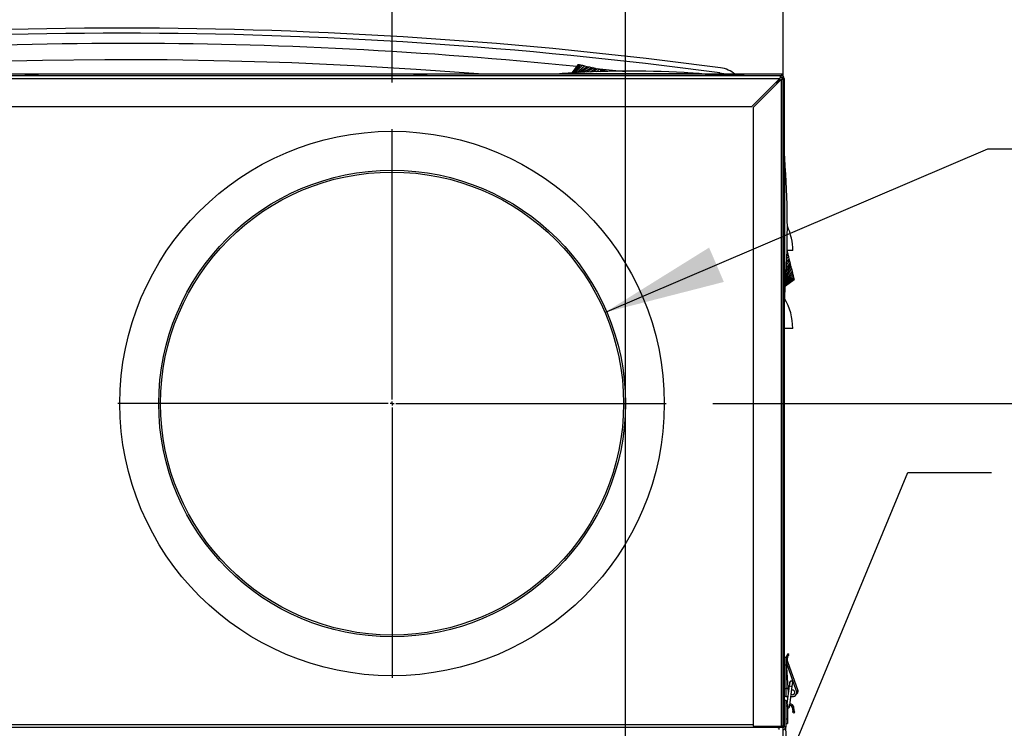
# Model space of a CAD drawing. Units: inches. Extents: x 0.9 to 15.8, y 0.5 to 10.5.
# Drawn here: x 2.2 to 3.2, y 7.3 to 8.1 of the extents above; entities that cross this region are included whole.
import ezdxf

# ---------------------------------------------------------------- set-up
doc = ezdxf.new("R2010")
doc.units = ezdxf.units.IN
doc.header["$MEASUREMENT"] = 0
doc.layers.add('FORMAT', color=7, linetype='Continuous')
doc.styles.add('SLDTEXTSTYLE0', font='TXT', dxfattribs={"width": 0.605})
doc.dimstyles.new('SLDDIMSTYLE1', dxfattribs={"dimtxt": 0.08, "dimasz": 0.13, "dimexe": 0, "dimexo": 0.0625, "dimgap": 0.02, "dimtad": 0, "dimtih": 1, "dimtoh": 1, "dimdec": 6, "dimlfac": 24, "dimrnd": 1e-09, "dimzin": 12, "dimdsep": 46, "dimlunit": 5, "dimtxsty": 'SLDTEXTSTYLE0', "dimsah": 1, "dimcen": 0.09, "dimadec": 0, "dimazin": 3, "dimtfac": 1, "dimtdec": 1, "dimtofl": 0, "dimtmove": 0, "dimatfit": 3, "dimfxl": 0, "dimfrac": 2, "dimtolj": 1, "dimtzin": 12, "dimarcsym": 0})
doc.dimstyles.new('SLDDIMSTYLE3', dxfattribs={"dimtxt": 0.18, "dimasz": 0.13, "dimexe": 0, "dimexo": 0.0625, "dimgap": 0, "dimtad": 0, "dimtih": 1, "dimtoh": 1, "dimdec": 0, "dimrnd": 1e-09, "dimzin": 0, "dimdsep": 46, "dimlunit": 5, "dimtxsty": 'Standard', "dimsah": 1, "dimcen": 0.09, "dimadec": 0, "dimazin": 0, "dimtfac": 0.13, "dimtdec": 0, "dimtofl": 0, "dimtmove": 0, "dimatfit": 3, "dimfxl": 0, "dimfrac": 2, "dimtolj": 1, "dimtzin": 0, "dimarcsym": 0})
doc.dimstyles.new('SLDDIMSTYLE7', dxfattribs={"dimtxt": 0.08, "dimasz": 0.13, "dimexe": 0, "dimexo": 0.0625, "dimgap": 0.02, "dimtad": 0, "dimtih": 1, "dimtoh": 1, "dimdec": 0, "dimlfac": 24, "dimrnd": 1e-09, "dimzin": 12, "dimdsep": 46, "dimlunit": 5, "dimtxsty": 'SLDTEXTSTYLE0', "dimsah": 1, "dimcen": 0, "dimadec": 0, "dimazin": 3, "dimtfac": 1, "dimtdec": 0, "dimtofl": 0, "dimtmove": 0, "dimatfit": 3, "dimfxl": 0, "dimfrac": 2, "dimtolj": 1, "dimtzin": 12, "dimarcsym": 0})
doc.dimstyles.new('SLDDIMSTYLE8', dxfattribs={"dimtxt": 0.08, "dimasz": 0.13, "dimexe": 0, "dimexo": 0.0625, "dimgap": 0.02, "dimtad": 0, "dimtih": 1, "dimtoh": 1, "dimdec": 6, "dimlfac": 24, "dimrnd": 1e-09, "dimzin": 12, "dimdsep": 46, "dimlunit": 5, "dimtxsty": 'SLDTEXTSTYLE0', "dimsah": 1, "dimcen": 0.09, "dimadec": 0, "dimazin": 3, "dimtfac": 1, "dimtdec": 1, "dimtmove": 0, "dimatfit": 0, "dimfxl": 0, "dimfrac": 2, "dimtolj": 1, "dimtzin": 12, "dimarcsym": 0})

# ---------------------------------------------------------------- blocks, each defined once
blk = doc.blocks.new('_D_20')
at = {"layer": 'FORMAT'}
for p, q in [((2.8162, 7.7773), (3.2264, 7.9527)), ((3.2264, 7.9527), (3.2829, 7.9527))]:
    blk.add_line(p, q, dxfattribs=at)
blk.add_solid([(2.8162, 7.7773), (2.9436, 7.81), (2.9278, 7.8468)], dxfattribs=at)
at = {"layer": 'FORMAT', "char_height": 0.08, "attachment_point": 1, "style": 'SLDTEXTSTYLE0'}
for s, insert in [('%%c', (3.2829, 7.9943)), ('12 AIR INTAKE', (3.3995, 7.9945))]:
    blk.add_mtext(s, dxfattribs=dict(at, insert=insert))
blk = doc.blocks.new('_D_22')
at = {"layer": 'FORMAT'}
for p, q in [((2.9319, 7.6797), (4.3529, 7.6797)), ((4.2279, 7.6797), (4.2279, 5.6529)), ((4.1056, 5.5116), (4.0781, 5.5116)), ((4.0781, 5.5116), (4.0781, 5.3888)), ((4.3501, 5.5116), (4.3776, 5.5116)), ((4.3776, 5.5116), (4.3776, 5.3888)), ((4.0781, 5.3888), (4.1056, 5.3888)), ((4.3776, 5.3888), (4.3501, 5.3888)), ((4.2279, 4.7487), (4.2279, 5.3705)), ((3.044, 4.7487), (4.3529, 4.7487))]:
    blk.add_line(p, q, dxfattribs=at)
for points in [[(4.2279, 7.6797), (4.2079, 7.5497), (4.2479, 7.5497)], [(4.2279, 4.7487), (4.2479, 4.8787), (4.2079, 4.8787)]]:
    blk.add_solid(points, dxfattribs=at)
at = {"layer": 'FORMAT', "char_height": 0.08, "attachment_point": 1, "style": 'SLDTEXTSTYLE0'}
for s, insert in [('70 11/32', (4.014, 5.6331)), ('1787', (4.1056, 5.492))]:
    blk.add_mtext(s, dxfattribs=dict(at, insert=insert))
blk = doc.blocks.new('_D_23')
at = {"layer": 'FORMAT'}
for p, q in [((2.5881, 8.0235), (2.5881, 8.7616)), ((3.007, 4.9107), (3.007, 8.7616)), ((2.5881, 8.6366), (3.007, 8.6366)), ((3.007, 8.6366), (3.2498, 8.6366)), ((3.4209, 8.6365), (3.3934, 8.6365)), ((3.3934, 8.6365), (3.3934, 8.5137)), ((3.6042, 8.6365), (3.6317, 8.6365)), ((3.6317, 8.6365), (3.6317, 8.5137)), ((3.3934, 8.5137), (3.4209, 8.5137)), ((3.6317, 8.5137), (3.6042, 8.5137))]:
    blk.add_line(p, q, dxfattribs=at)
for points in [[(2.5881, 8.6366), (2.7181, 8.6166), (2.7181, 8.6566)], [(3.007, 8.6366), (2.877, 8.6566), (2.877, 8.6166)]]:
    blk.add_solid(points, dxfattribs=at)
at = {"layer": 'FORMAT', "char_height": 0.08, "attachment_point": 1, "style": 'SLDTEXTSTYLE0'}
for s, insert in [('10 1/16', (3.3292, 8.758)), ('255', (3.4209, 8.6169))]:
    blk.add_mtext(s, dxfattribs=dict(at, insert=insert))
blk = doc.blocks.new('_D_25')
at = {"layer": 'FORMAT'}
for p, q in [((2.8381, 6.9962), (2.8381, 8.4362)), ((3.007, 7.4095), (3.007, 8.4362)), ((2.8381, 8.3112), (2.5881, 8.3112)), ((3.007, 8.3112), (3.2493, 8.3112)), ((3.3898, 8.3111), (3.3623, 8.3111)), ((3.3623, 8.3111), (3.3623, 8.1883)), ((3.5732, 8.3111), (3.6007, 8.3111)), ((3.6007, 8.3111), (3.6007, 8.1883)), ((3.3623, 8.1883), (3.3898, 8.1883)), ((3.6007, 8.1883), (3.5732, 8.1883))]:
    blk.add_line(p, q, dxfattribs=at)
for points in [[(2.8381, 8.3112), (2.7081, 8.3312), (2.7081, 8.2912)], [(3.007, 8.3112), (3.137, 8.2912), (3.137, 8.3312)]]:
    blk.add_solid(points, dxfattribs=at)
at = {"layer": 'FORMAT', "char_height": 0.08, "attachment_point": 1, "style": 'SLDTEXTSTYLE0'}
for s, insert in [('4 1/16', (3.3287, 8.4325)), ('103', (3.3898, 8.2914))]:
    blk.add_mtext(s, dxfattribs=dict(at, insert=insert))
blk = doc.blocks.new('SW_CENTERMARKSYMBOL_4')
at = {"layer": 'FORMAT', "color": 0}
for p, q in [((0, 0.0042), (0, 0.2938)), ((-0.0042, 0), (-0.2938, 0)), ((0, 0), (-0.0021, 0)), ((0, 0), (0, 0.0021)), ((0, 0), (0, -0.0021)), ((0, 0), (0.0021, 0)), ((0.0042, 0), (0.2938, 0)), ((0, -0.0042), (0, -0.2938))]:
    blk.add_line(p, q, dxfattribs=at)

msp = doc.modelspace()

# ---------------------------------------------------------------- linework, layer by layer
at = {"color": 7, "linetype": 'Continuous', "lineweight": 25}
for p, q in [((2.78120669, 8.03389032), (2.78784952, 8.04310922)), ((2.78136756, 8.03389987), (2.78809209, 8.0430521)), ((2.78187363, 8.03392992), (2.78886972, 8.04286897)), ((2.78275455, 8.03398221), (2.79021803, 8.04255144)), ((2.78402964, 8.03405791), (2.79210535, 8.04210698)), ((2.78570333, 8.03415727), (2.79442871, 8.04155983)), ((2.78775981, 8.03427936), (2.79703131, 8.04094691)), ((2.78784952, 8.04310922), (2.78809209, 8.0430521)), ((2.78809209, 8.0430521), (2.78886972, 8.04286897)), ((2.78886972, 8.04286897), (2.79021803, 8.04255144)), ((2.79973586, 8.04030999), (2.79015804, 8.03442173)), ((2.79021803, 8.04255144), (2.79210535, 8.04210698)), ((2.79210535, 8.04210698), (2.79442871, 8.04155983)), ((2.80237985, 8.03968734), (2.79281339, 8.03457208)), ((2.79442871, 8.04155983), (2.79703131, 8.04094691)), ((2.80435395, 8.03922243), (2.79660128, 8.03471548)), ((2.79703131, 8.04094691), (2.79973586, 8.04030999)), ((2.79973586, 8.04030999), (2.80237985, 8.03968734)), ((2.80632805, 8.03875753), (2.80027271, 8.03485447)), ((2.80237985, 8.03968734), (2.80435395, 8.03922243)), ((2.80830216, 8.03829263), (2.80380728, 8.03498828)), ((2.80435395, 8.03922243), (2.80632805, 8.03875753)), ((2.80632805, 8.03875753), (2.80830216, 8.03829263)), ((2.80646908, 8.03872432), (2.81025628, 8.03836179)), ((2.80830216, 8.03829263), (2.81027626, 8.03782773)), ((2.81019543, 8.03784677), (2.81025628, 8.03836179)), ((2.92493977, 8.03246519), (1.67243977, 8.03246519)), ((1.81622889, 8.02801306), (3.00368815, 8.02801306)), ((1.8163606, 8.03129639), (3.0048481, 8.03129639)), ((2.19490227, 8.03207264), (2.19490227, 8.03187014)), ((2.19490227, 8.03207264), (2.2088606, 8.03207264)), ((2.19490227, 8.03187014), (2.2088606, 8.03187014)), ((2.19513852, 8.03230889), (2.20862435, 8.03230889)), ((2.19513852, 8.03163389), (2.20862435, 8.03163389)), ((2.19578769, 8.03163389), (2.19578769, 8.03129639)), ((2.20797519, 8.03129639), (2.20797519, 8.03163389)), ((2.2088606, 8.03187014), (2.2088606, 8.03207264)), ((2.61156894, 8.03207264), (2.61156894, 8.03187014)), ((2.61156894, 8.03207264), (2.62552727, 8.03207264)), ((2.61156894, 8.03187014), (2.62552727, 8.03187014)), ((2.61180519, 8.03230889), (2.62529102, 8.03230889)), ((2.61180519, 8.03163389), (2.62529102, 8.03163389)), ((2.61245435, 8.03163389), (2.61245435, 8.03129639)), ((2.62464185, 8.03129639), (2.62464185, 8.03163389)), ((2.62552727, 8.03187014), (2.62552727, 8.03207264)), ((2.77146177, 8.03293681), (2.76749571, 8.03293681)), ((2.76749571, 8.03246519), (2.76749571, 8.03293681)), ((2.77146177, 8.03293681), (2.77146177, 8.03323705)), ((2.77930544, 8.03293681), (2.77146177, 8.03293681)), ((2.77146177, 8.03246519), (2.77146177, 8.03293681)), ((2.77930544, 8.03293681), (2.77842182, 8.033725)), ((2.77930545, 8.03246519), (2.77930545, 8.03293681)), ((2.81027626, 8.03782773), (2.80717958, 8.03511595)), ((2.81027626, 8.03782773), (2.81225036, 8.03736283)), ((2.81225036, 8.03736283), (2.81035748, 8.03523626)), ((2.81225036, 8.03736283), (2.81422447, 8.03689793)), ((2.81422447, 8.03689793), (2.81329974, 8.03534764)), ((2.81422447, 8.03689793), (2.81521152, 8.03666548)), ((2.81521152, 8.03666548), (2.81466633, 8.03539938)), ((2.81521152, 8.03666548), (2.81619857, 8.03643303)), ((2.81595261, 8.03544807), (2.81619857, 8.03643303)), ((2.81619857, 8.03643303), (2.81718562, 8.03620058)), ((2.81714908, 8.03549337), (2.81718562, 8.03620058)), ((2.81718562, 8.03620058), (2.81817267, 8.03596813)), ((2.81817267, 8.03596813), (2.81824463, 8.03553484)), ((2.81825874, 8.03553538), (2.81817267, 8.03596813)), ((2.90824503, 8.03293681), (2.90912865, 8.033725)), ((2.9160887, 8.03293681), (2.90824503, 8.03293681)), ((2.90824503, 8.03246519), (2.90824503, 8.03293681)), ((2.9160887, 8.03293681), (2.9160887, 8.03323705)), ((2.92005476, 8.03293681), (2.9160887, 8.03293681)), ((2.9160887, 8.03246519), (2.9160887, 8.03293681)), ((2.92005476, 8.03293681), (2.92005476, 8.03246519)), ((2.92368977, 8.03246519), (2.92368977, 8.03261931)), ((2.92368977, 8.03261931), (2.96532261, 8.03261931)), ((2.92493977, 8.03129639), (2.92493977, 8.03246519)), ((3.0070231, 8.03246519), (2.92500211, 8.03246519)), ((2.92500211, 8.03129639), (2.92500211, 8.03246519)), ((2.93938113, 8.03402731), (2.93782458, 8.03261931)), ((2.96539021, 8.03261931), (2.96532261, 8.03261931)), ((2.96532261, 8.03261931), (2.96532261, 8.03246519)), ((3.006966, 8.03261931), (2.96539021, 8.03261931)), ((2.96539021, 8.03246519), (2.96539021, 8.03261931)), ((3.00368815, 8.02801306), (2.97372982, 7.99805473)), ((3.0035356, 8.02554061), (3.0035356, 8.02786051)), ((3.00427404, 8.02932556), (3.00613977, 8.02932556)), ((3.0048481, 8.02932556), (3.0048481, 8.03129639)), ((3.00613977, 8.02743308), (3.00613977, 8.02932556)), ((3.00613977, 8.02801306), (3.00813144, 8.02801306)), ((3.006966, 8.03246519), (3.006966, 8.03261931)), ((3.00707024, 8.03261931), (3.006966, 8.03261931)), ((3.0070231, 8.03047266), (3.0070231, 8.03246519)), ((3.00707024, 8.03043017), (3.00707024, 8.03261931)), ((3.00813144, 8.02801306), (3.00813144, 7.33399223)), ((2.97488977, 7.99689477), (3.0048481, 8.02685311)), ((3.00137102, 8.02348389), (2.99915898, 8.02348389)), ((3.00137102, 8.02569593), (3.00137102, 8.02348389)), ((3.00209139, 8.02409639), (3.00137102, 8.02409639)), ((3.00137102, 8.02348389), (3.00147889, 8.02348389)), ((3.00137102, 8.02337602), (3.00137102, 8.02348389)), ((3.00277727, 8.02710218), (3.00277727, 8.02478227)), ((3.0048481, 8.02685311), (3.0048481, 7.33399223)), ((1.81622889, 7.99805473), (2.97372982, 7.99805473)), ((2.97488977, 7.99689477), (2.97488977, 7.33399223)), ((3.00866352, 7.94470722), (3.00813144, 7.94470722)), ((3.00866352, 7.94470722), (3.00866352, 7.94074116)), ((3.00866352, 7.94074116), (3.00813144, 7.94074116)), ((3.00866352, 7.93289748), (3.00813144, 7.93289748)), ((3.00866352, 7.94074116), (3.00866352, 7.93289748)), ((3.00896376, 7.94074116), (3.00866352, 7.94074116)), ((3.00945171, 7.9337811), (3.00866352, 7.93289748)), ((3.01262464, 7.83887692), (3.01109125, 7.83796228)), ((3.01239219, 7.83986398), (3.01113572, 7.83932293)), ((3.01117764, 7.84060578), (3.01215974, 7.84085103)), ((3.01121671, 7.84180136), (3.01192729, 7.84183808)), ((3.01169484, 7.84282513), (3.01125257, 7.84289858)), ((3.01169484, 7.84282513), (3.01125304, 7.842913)), ((3.01743977, 7.84350932), (3.01148568, 7.84350932)), ((3.01192729, 7.84183808), (3.01169484, 7.84282513)), ((3.01215974, 7.84085103), (3.01192729, 7.84183808)), ((3.01239219, 7.83986398), (3.01215974, 7.84085103)), ((3.01262464, 7.83887692), (3.01239219, 7.83986398)), ((3.01308954, 7.83690282), (3.01262464, 7.83887692)), ((3.01494914, 7.82900641), (3.01045742, 7.82127994)), ((3.01448424, 7.83098051), (3.01066607, 7.82505686)), ((3.01401934, 7.83295461), (3.01078377, 7.8285533)), ((3.01355444, 7.83492872), (3.01089279, 7.83188929)), ((3.01308954, 7.83690282), (3.01099573, 7.83503909)), ((3.01355444, 7.83492872), (3.01308954, 7.83690282)), ((3.01401934, 7.83295461), (3.01355444, 7.83492872)), ((3.01448424, 7.83098051), (3.01401934, 7.83295461)), ((3.01494914, 7.82900641), (3.01448424, 7.83098051)), ((3.01541405, 7.8270323), (3.01494914, 7.82900641)), ((3.01783369, 7.81675781), (3.00976014, 7.80865753)), ((3.01728654, 7.81908116), (3.00985186, 7.81031792)), ((3.01667362, 7.82168377), (3.00996435, 7.81235426)), ((3.0160367, 7.82438832), (3.01009526, 7.81472399)), ((3.01541405, 7.8270323), (3.01024073, 7.81735726)), ((3.0160367, 7.82438832), (3.01541405, 7.8270323)), ((3.0160367, 7.82438832), (3.01667362, 7.82168377)), ((3.01667362, 7.82168377), (3.01728654, 7.81908116)), ((3.01728654, 7.81908116), (3.01783369, 7.81675781)), ((3.01783369, 7.81675781), (3.01827815, 7.81487048)), ((3.00960507, 7.80585053), (3.01883593, 7.81250197)), ((3.00961392, 7.80601071), (3.01877881, 7.81274455)), ((3.01859568, 7.81352217), (3.00964175, 7.80651444)), ((3.01827815, 7.81487048), (3.00969015, 7.80739065)), ((3.01827815, 7.81487048), (3.01859568, 7.81352217)), ((3.01859568, 7.81352217), (3.01877881, 7.81274455)), ((3.01883593, 7.81250197), (3.01877881, 7.81274455)), ((3.00866352, 7.8039579), (3.00813144, 7.8039579)), ((3.00866352, 7.79611422), (3.00813144, 7.79611422)), ((3.00945171, 7.80307428), (3.00866352, 7.8039579)), ((3.00866352, 7.8039579), (3.00866352, 7.79611422)), ((3.00896376, 7.79611422), (3.00866352, 7.79611422)), ((3.00866352, 7.79611422), (3.00866352, 7.79214816)), ((3.00813144, 7.79214816), (3.00866352, 7.79214816)), ((3.01743977, 7.76017599), (3.00813144, 7.76017599)), ((3.01009994, 7.40750341), (3.00813144, 7.40750341)), ((3.01009994, 7.40750341), (3.01009994, 7.39946536)), ((3.01311685, 7.41070375), (3.01207741, 7.41153057)), ((3.01009994, 7.39946536), (3.00813144, 7.39946536)), ((3.01009994, 7.39946536), (3.01009994, 7.37453097)), ((3.010546, 7.40277197), (3.01072502, 7.40226642)), ((3.01060067, 7.40279133), (3.01062331, 7.40279935)), ((3.01069096, 7.4028233), (3.0118581, 7.4032366)), ((3.01072502, 7.40226642), (3.01069096, 7.4028233)), ((3.021537, 7.3717339), (3.01072502, 7.40226642)), ((3.01270226, 7.36993649), (3.01072502, 7.40226642)), ((3.01186038, 7.40323741), (3.0118581, 7.4032366)), ((3.01186038, 7.40323741), (3.02285139, 7.37219934)), ((3.00813144, 7.37453097), (3.01013275, 7.37453097)), ((3.01013275, 7.37453097), (3.01013275, 7.36567271)), ((3.01242127, 7.37453097), (3.01013275, 7.37453097)), ((3.01368763, 7.37724269), (3.01118879, 7.3581194)), ((3.01415978, 7.38085596), (3.01368763, 7.37724269)), ((3.01425077, 7.35623106), (3.01694082, 7.37681759)), ((3.01694082, 7.37681759), (3.01741297, 7.38043086)), ((3.01013275, 7.36567271), (3.00813144, 7.36567271)), ((3.01013275, 7.36567271), (3.01217578, 7.36567271)), ((3.01271368, 7.36978914), (3.01270226, 7.36993649)), ((3.01548451, 7.36567271), (3.01693695, 7.36567271)), ((3.02285139, 7.37219934), (3.021537, 7.3717339)), ((3.00813769, 7.35435412), (3.00813144, 7.35435412)), ((3.00813769, 7.33383389), (3.00813769, 7.36164223)), ((3.01028769, 7.36164223), (3.00813769, 7.36164223)), ((3.01028769, 7.33383389), (3.01028769, 7.36164223)), ((3.01192811, 7.3581194), (3.01028769, 7.3581194)), ((3.01192811, 7.35553374), (3.01028769, 7.35553374)), ((3.01192811, 7.3581194), (3.01192811, 7.35553374)), ((3.01192811, 7.35553374), (3.01192811, 7.34148352)), ((3.01408125, 7.35493371), (3.01425077, 7.35623106)), ((3.01681198, 7.35435543), (3.01681198, 7.35412624)), ((3.01681198, 7.35435543), (3.01748119, 7.35056061)), ((3.01681198, 7.35412624), (3.01748119, 7.35033142)), ((3.01909669, 7.35084544), (3.01842748, 7.35464026)), ((3.00813769, 7.35038806), (3.00813144, 7.35038806)), ((3.00813769, 7.34254438), (3.00813144, 7.34254438)), ((3.01748119, 7.35056061), (3.01909669, 7.35084544)), ((3.01785827, 7.34830452), (3.01947376, 7.34858935)), ((1.81905852, 7.33598389), (2.97488977, 7.33598389)), ((3.00021107, 7.33254223), (1.83604741, 7.33254223)), ((2.97488977, 7.33399223), (3.0048481, 7.33399223)), ((3.00266269, 7.33254223), (3.00021107, 7.33254223)), ((3.00137102, 7.33254223), (3.00137102, 7.33399223)), ((3.00266269, 7.33254223), (3.00266269, 7.33281262)), ((3.00266269, 7.33254223), (3.00266269, 7.33039223)), ((3.00684602, 7.33254223), (3.00266269, 7.33254223)), ((3.00813144, 7.33399223), (3.0048481, 7.33399223)), ((3.00684602, 7.33254223), (3.00684602, 7.33039223)), ((3.0070231, 7.33399223), (3.0070231, 7.33255442)), ((3.00813769, 7.33383389), (3.01028769, 7.33383389)), ((3.01192811, 7.34148352), (3.01028769, 7.34148352)), ((3.01028769, 7.33707193), (3.01192811, 7.33707193)), ((3.01192811, 7.34148352), (3.01192811, 7.33707193))]:
    msp.add_line(p, q, dxfattribs=at)
at = {"color": 7, "linetype": 'Continuous', "lineweight": 25, "flags": 128}
for points in [[(2.68552172, 8.03246519), (2.68063472, 8.03288772), (2.61411717, 8.03771039), (2.54753916, 8.04161142), (2.48084797, 8.0445946), (2.41412189, 8.04665582), (2.34730152, 8.04779428), (2.28047179, 8.04800632), (2.21355062, 8.04728982), (2.14663295, 8.04564334), (2.05588494, 8.0419227), (1.96519103, 8.03648917), (1.91417523, 8.03246519)], [(2.90824503, 8.03293681), (2.89417413, 8.0329367), (2.83785885, 8.03293645), (2.77930545, 8.03293681)], [(2.93938113, 8.03402731), (2.94329619, 8.03315395), (2.94498159, 8.03246519)], [(3.00866352, 7.93289748), (3.00866341, 7.91882659), (3.00866316, 7.8625113), (3.00866352, 7.8039579)], [(3.01724594, 7.36775374), (3.0163043, 7.36794105), (3.01581628, 7.36821168)], [(3.01748119, 7.35033142), (3.01764392, 7.34943532), (3.0177624, 7.34879183), (3.01783439, 7.34841307), (3.01785854, 7.34830618), (3.01783439, 7.34847317), (3.0177624, 7.34891089), (3.01764392, 7.3496111), (3.01748119, 7.35056061)]]:
    msp.add_lwpolyline(points, dxfattribs=at)
at = {"color": 7, "linetype": 'Continuous', "lineweight": 25}
for radius in [0.29166667, 0.25, 0.24800833]:
    msp.add_circle((2.58814602, 7.67973389), radius, dxfattribs=at)
for centre, radius, start, end in [((2.29868977, 3.21870871), 4.86319184, 82.42073982, 97.57926018), ((2.29868977, 3.21870871), 4.85775449, 82.42115289, 97.57884711), ((2.2986867, 3.23015518), 4.83534362, 89.99996366, 96.07307036), ((2.30318368, 3.35638422), 4.70911672, 84.11407242, 90.05467736), ((2.93066467, 9.14719653), 1.11535316, 263.8025339, 265.26885918), ((2.93620026, 8.010422), 0.02925608, 48.89070434, 82.27460809), ((2.19513852, 8.03207264), 0.00023625, 90, 180), ((2.19513852, 8.03187014), 0.00023625, 180, 270), ((2.20862435, 8.03207264), 0.00023625, 0, 90), ((2.20862435, 8.03187014), 0.00023625, 270, 0), ((2.61180519, 8.03207264), 0.00023625, 90, 180), ((2.61180519, 8.03187014), 0.00023625, 180, 270), ((2.62529102, 8.03207264), 0.00023625, 0, 90), ((2.62529102, 8.03187014), 0.00023625, 270, 0), ((2.84377523, 7.05164513), 0.98425197, 94.21334491, 94.44488002), ((2.84377523, 7.05164513), 0.98425197, 93.80718723, 94.2133449), ((2.84377523, 7.05164513), 0.98425197, 86.19281265, 93.80718723), ((2.84377523, 7.05164513), 0.98425197, 85.7866551, 86.19281265), ((2.84377523, 7.05164513), 0.98425197, 85.55511998, 85.78665509), ((3.01097618, 8.02728487), 0.00732432, 146.79070854, 174.29420133), ((3.0048481, 8.02801306), 0.00328333, 0, 90), ((3.00467646, 8.03256579), 0.00571526, 271.72096505, 307.19412509), ((2.02737184, 7.86842769), 0.98425197, 4.2133449, 4.44488002), ((2.02737184, 7.86842769), 0.98425197, 3.80718735, 4.2133449), ((2.02737184, 7.86842769), 0.98425197, 356.19281277, 3.80718735), ((2.95506842, 7.84350932), 0.06237135, 0, 24.95818058), ((2.02737184, 7.86842769), 0.98425197, 355.55511998, 355.7866551), ((2.02737184, 7.86842769), 0.98425197, 355.7866551, 356.19281277), ((2.95506842, 7.76017599), 0.06237135, 0, 30.83783456), ((3.01922478, 7.40584524), 0.00912484, 164.91623614, 199.49975162), ((3.01922478, 7.40584524), 0.00912484, 155.68311398, 164.91623614), ((2.90881353, 7.18363783), 0.246495, 65.34810159, 65.65802472), ((3.01922478, 7.40584524), 0.00912484, 141.49975144, 155.68311397), ((2.95258637, 7.2672445), 0.15384226, 67.23240933, 67.72144665), ((3.01922478, 7.40584524), 0.0078125, 166.5157422, 199.49975162), ((3.01922478, 7.40584524), 0.0078125, 155.38166617, 166.5157422), ((3.01922478, 7.40584524), 0.0078125, 141.49975143, 155.38166617), ((3.02411513, 7.44438216), 0.0679444, 261.17187187, 263.93878945), ((3.01578637, 7.38064341), 0.00180446, 19.49975162, 197.17530799), ((3.01578637, 7.38064341), 0.00164042, 352.55533066, 172.55533066), ((3.01578637, 7.38064341), 0.00180446, 327.93535333, 19.49975162), ((3.01724594, 7.37021437), 0.00455217, 247.81668208, 19.49975162), ((3.01724594, 7.37021437), 0.00246063, 270, 110.6324227), ((3.01975873, 7.37110418), 0.00328084, 298.88588336, 19.49975162), ((3.01282396, 7.35750585), 0.00191335, 242.0817473, 318.22072089), ((3.01245466, 7.35514626), 0.00164042, 251.2775346, 352.55533066), ((3.01438882, 7.35369879), 0.00246057, 10.00406642, 93.44835736), ((3.01438883, 7.35392799), 0.00246057, 10.00404462, 92.74503814), ((3.01438888, 7.35392783), 0.00410096, 10.00434516, 88.64943428), ((2.95156345, 7.33839852), 0.06867069, 8.53429557, 10.44287779), ((2.99860017, 7.33421644), 0.00232336, 313.89581354, 354.46202378), ((3.00141046, 7.33584323), 0.00330124, 269.31542227, 325.89584252), ((3.00684602, 7.33383389), 0.00129167, 270, 0), ((3.00684602, 7.33383389), 0.00344167, 270, 0), ((2.05655948, 7.27777004), 0.95510513, 356.09476237, 3.29886611)]:
    msp.add_arc(centre, radius, start, end, dxfattribs=at)

# ---------------------------------------------------------------- block references
at = {"layer": 'FORMAT'}
msp.add_blockref('SW_CENTERMARKSYMBOL_4', (2.58814602, 7.67973389), dxfattribs=at)

# ---------------------------------------------------------------- dimensions: what is measured, and where the dimension line sits
for base, p1, p2, dimstyle, picture, middle in [((2.58814602, 8.63663514), (3.0070231, 4.86072348), (2.58814602, 7.97348389), 'SLDDIMSTYLE1', '_D_23', (3.51253444, 8.63663514)), ((2.8381481, 8.31119586), (3.0070231, 7.35951531), (2.8381481, 6.94616254), 'SLDDIMSTYLE8', '_D_25', (3.48148729, 8.31119586))]:
    dim = msp.add_linear_dim(base=base, p1=p1, p2=p2, dimstyle=dimstyle, dxfattribs=at)
    dim.commit()
    dim.dimension.update_dxf_attribs({"geometry": picture, "text_midpoint": middle, "dimtype": 160})
dim = msp.add_diameter_dim_2p(p1=(2.36011456, 7.58221575), p2=(2.81617748, 7.77725203), text='%%c12 AIR INTAKE', dimstyle='SLDDIMSTYLE7', dxfattribs=at)
dim.commit()
dim.dimension.update_dxf_attribs({"geometry": '_D_20', "text_midpoint": (3.72299297, 7.95267861), "dimtype": 163})
dim = msp.add_linear_dim(base=(4.22785939, 7.67973389), p1=(2.99400227, 4.74874431), p2=(2.88189602, 7.67973389), angle=90, dimstyle='SLDDIMSTYLE1', dxfattribs=at)
dim.commit()
dim.dimension.update_dxf_attribs({"geometry": '_D_22', "text_midpoint": (4.22785939, 5.51172236), "dimtype": 160})

# ---------------------------------------------------------------- leaders
msp.add_leader([(2.85403261, 6.91460807), (3.14059986, 7.60591619), (3.23018047, 7.60591619)], dimstyle='SLDDIMSTYLE3', dxfattribs=at)

doc.saveas('drawing.dxf')
